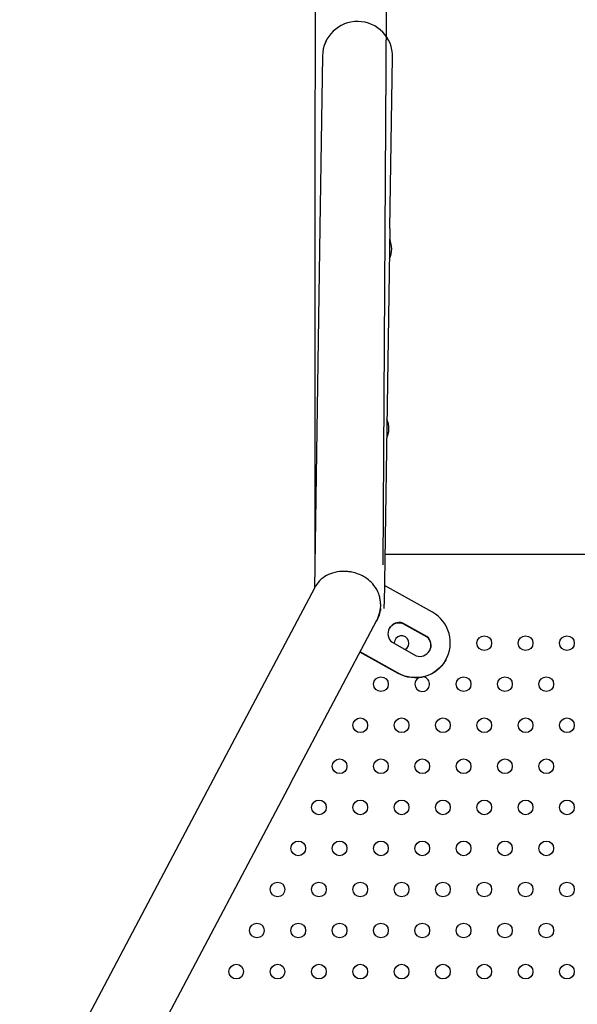
# Model space of a CAD drawing. Units: millimetres. Extents: x 206.5 to 219.2, y 158.6 to 172.9.
# Drawn here: x 212.6 to 212.9, y 166.5 to 167.1 of the extents above; entities that cross this region are included whole.
import ezdxf

# ---------------------------------------------------------------- set-up
doc = ezdxf.new("R2010")
doc.units = ezdxf.units.MM
doc.layers.get('0').update_dxf_attribs({"true_color": 0xc2ced6})

msp = doc.modelspace()

# ---------------------------------------------------------------- linework, layer by layer
for p, q in [((212.7778049682966, 167.0304452676351), (212.7763733994798, 166.9371881575407)), ((212.8144689112087, 166.9366033619522), (212.8159004800254, 167.029860472046)), ((212.7763733994798, 166.9371881575407), (212.773360082123, 166.7408907352892)), ((212.8144689112087, 166.9366033619522), (212.8113335309608, 166.732354360377)), ((212.8117486183328, 166.7593945198091), (213.0850667936611, 166.7594425379739)), ((212.7735998781136, 166.7413440238834), (212.7268664982694, 166.6530034828047)), ((212.837581148473, 166.7278676358001), (212.8114887784031, 166.7424676906312)), ((212.8112957903504, 166.7298958127394), (212.8113335309608, 166.732354360377)), ((212.7605443561188, 166.6351874257107), (212.8073056608264, 166.7235807534107)), ((212.8214071482944, 166.7218474666943), (212.8214863467729, 166.721989005609)), ((212.8214071482944, 166.7218474666943), (212.8344972341729, 166.7145228744444)), ((212.8345764326514, 166.7146644133586), (212.8214863467729, 166.721989005609)), ((212.8344972341729, 166.7145228744444), (212.8345764326514, 166.7146644133591)), ((212.8156306428718, 166.7115240316853), (212.8287207287503, 166.7041994394349)), ((212.8189615762676, 166.6945918177189), (212.7981350063055, 166.7062453801477)), ((212.8190380223677, 166.6947284377475), (212.7982082331437, 166.7063838015215)), ((212.844891972185, 166.7020225477982), (212.8448127737211, 166.7018810088834)), ((212.7268664982694, 166.6530034828047), (212.6130920301657, 166.4379345512325)), ((212.7605443561188, 166.6351874257107), (212.6451333867735, 166.4170250006655))]:
    msp.add_line(p, q)
for points in [[(212.7737648100878, 167.2648360414757), (212.7736468446882, 166.7595713937459)], [(212.8137638928874, 167.2645651625254), (212.8106168227268, 166.7537444559139)]]:
    msp.add_lwpolyline(points)
for centre in [(212.8657969956112, 166.7110769825063), (212.888286205678, 166.7110769825063), (212.9107754157303, 166.7110769825063), (212.8095739704731, 166.6887485509051), (212.8545523905923, 166.6887485509051), (212.8770416006446, 166.6887485509051), (212.8995308106969, 166.6887485509051), (212.7983293654543, 166.6664201193034), (212.8208185755066, 166.6664201193034), (212.8433077855589, 166.6664201193034), (212.8657969956112, 166.6664201193034), (212.888286205678, 166.6664201193034), (212.9107754157303, 166.6664201193034), (212.7870847604208, 166.6440916877023), (212.8095739704731, 166.6440916877023), (212.83206318054, 166.6440916877023), (212.8545523905923, 166.6440916877023), (212.8770416006446, 166.6440916877023), (212.8995308106969, 166.6440916877023), (212.7758401553874, 166.6217632561011), (212.7983293654543, 166.6217632561011), (212.8208185755066, 166.6217632561011), (212.8433077855589, 166.6217632561011), (212.8657969956112, 166.6217632561011), (212.888286205678, 166.6217632561011), (212.9107754157303, 166.6217632561011), (212.7645955503685, 166.5994348244999), (212.7870847604208, 166.5994348244999), (212.8095739704731, 166.5994348244999), (212.83206318054, 166.5994348244999), (212.8545523905923, 166.5994348244999), (212.8770416006446, 166.5994348244999), (212.8995308106969, 166.5994348244999), (212.7533509453351, 166.5771063928987), (212.7758401553874, 166.5771063928987), (212.7983293654543, 166.5771063928987), (212.8208185755066, 166.5771063928987), (212.8433077855589, 166.5771063928987), (212.8657969956112, 166.5771063928987), (212.888286205678, 166.5771063928987), (212.9107754157303, 166.5771063928987), (212.7421063403162, 166.5547779612971), (212.7645955503685, 166.5547779612971), (212.7870847604208, 166.5547779612971), (212.8095739704731, 166.5547779612971), (212.83206318054, 166.5547779612971), (212.8545523905923, 166.5547779612971), (212.8770416006446, 166.5547779612971), (212.8995308106969, 166.5547779612971), (212.7308617352828, 166.5324495296959), (212.7533509453351, 166.5324495296959), (212.7758401553874, 166.5324495296959), (212.7983293654543, 166.5324495296959), (212.8208185755066, 166.5324495296959), (212.8433077855589, 166.5324495296959), (212.8657969956112, 166.5324495296959), (212.888286205678, 166.5324495296959), (212.9107754157303, 166.5324495296959)]:
    msp.add_circle(centre, 0.004)
for centre, radius, start, end in [((213.4805790493556, 167.2600494044192), 0.7068304469398221, 283.5577552054421, 180.6359765826842), ((213.4805790493557, 167.2600494044192), 0.6668304469397864, 282.6122955614007, 180.6359765826807), ((212.796852724161, 167.0301528698405), 0.01905000000000008, 359.1205345254896, 179.1205345254896), ((212.796852803207, 167.0301580189353), 0.01905000000000114, 359.1205345254896, 179.1205345254896), ((212.8027233667672, 166.9256845845111), 0.01269999999993481, 334.8396967111579, 23.4013722514279), ((212.8012196673226, 166.8277286479865), 0.01270000000001344, 334.8396967111579, 23.4013722514279), ((212.790466731909, 166.7324887819577), 0.01905000000005153, 332.120534612306, 359.6795999164354), ((212.8208185755066, 166.7110769825063), 0.004, 298.3729841074027, 180), ((212.8208185755066, 166.7110769825063), 0.004000000000053544, 180, 183.1683951970205), ((212.8433077855589, 166.7110769825063), 0.004000000000003272, 357.269146044472, 1.124007826876702), ((212.83206318054, 166.6887485509051), 0.003999999999999993, 180, 80.9388733357495), ((212.83206318054, 166.6887485509051), 0.004, 118.3869260821738, 180)]:
    msp.add_arc(centre, radius, start, end)
for centre, major_axis, ratio, start_param, end_param in [((212.8283111967467, 166.7113003646491), (0.01658077545087223, -0.009277816850995562), 0.9991776098774325, -0.01057997120575482, 1.570810507675369), ((212.8195188589598, 166.7162201405545), (-0.005323301591642407, 0.002978667515017669), 0.9991776098774298, -1.389476552391091, 0.03295936095492391), ((212.8195188883983, 166.7162201931515), (-0.005323301591584366, 0.002978667515020027), 0.9994774440483126, 0.03295936096556007, 1.389476552393736), ((212.8306890655804, 166.7099698218344), (0.005323301591603072, -0.002978667515002801), 0.9991776098774354, -0.03295936096427798, 1.389476552390882), ((212.8306890950189, 166.7099698744314), (0.005323301591584416, -0.002978667515019923), 0.9994774440483124, -1.389476552392997, -0.03295936096476515)]:
    msp.add_ellipse(centre, major_axis=major_axis, ratio=ratio, start_param=start_param, end_param=end_param)
at = {"extrusion": (0, 0, -1)}
for centre, major_axis, ratio, start_param, end_param in [((212.8194396604958, 166.7160786016398), (-0.005323301591634528, 0.002978667515025465), 0.9991776098774232, 0.01330561375466542, 1.38947655239101), ((212.8306098671164, 166.7098282829197), (0.005323301591589252, -0.002978667515022104), 0.9991776098774331, -1.389476552394714, -0.01330561387586715), ((212.8282319982682, 166.7111588257349), (0.01658077545092992, -0.009277816850876674), 0.9991776098774316, 5.698377421337576e-14, 1.570810507682267), ((212.8283112261706, 166.7113004172465), (-0.01658077545086435, 0.009277816850995236), 0.9994774440483126, -3.131012682384705, -1.570782145914488)]:
    msp.add_ellipse(centre, major_axis=major_axis, ratio=ratio, start_param=start_param, end_param=end_param, dxfattribs=at)
msp.add_open_spline([(212.8093429119035, 166.7323849179202), (212.8093398251222, 166.7326329581306), (212.8093314863654, 166.732879548807), (212.8092981801601, 166.7334829003457), (212.8092675509106, 166.7338353033711), (212.8091771563923, 166.7346013212396), (212.8091130730754, 166.7350101052302), (212.8088726768474, 166.7362494276076), (212.808648623788, 166.7370542115241), (212.8078128234629, 166.7393955216812), (212.8069695988233, 166.7409901699416), (212.8049167799909, 166.7436101372723), (212.8039119280293, 166.7446230858686), (212.8011696830217, 166.7468094115548), (212.7993078060972, 166.747879246469), (212.7961132708588, 166.7490942609406), (212.7949504509597, 166.7494323740789), (212.7930314709811, 166.7498217910111), (212.7923026085919, 166.7499326239108), (212.7909020469087, 166.7500747657518), (212.7902346138872, 166.7501118594651), (212.7887012214051, 166.7501270475905), (212.7878446707618, 166.7500832635037), (212.7852711689047, 166.7497961072327), (212.7836566699261, 166.7493937336235), (212.7806593818823, 166.7482433314422), (212.7793176062551, 166.7474884855951), (212.7766409663891, 166.7455159812903), (212.7755646108271, 166.7443042272848), (212.7742905635969, 166.7425716788871), (212.7738996631524, 166.7419011561133), (212.7736377152905, 166.7414152320512), (212.7736183035158, 166.7413788594999), (212.7735998781136, 166.7413440238834)], degree=3, knots=[0, 0, 0, 0, 0.7453406179519325, 0.7453406179519325, 1.830617374147996, 1.830617374147996, 3.134358361870797, 3.134358361870797, 5.877794348085803, 5.877794348085803, 11.62550251631372, 11.62550251631372, 15.76262913146489, 15.76262913146489, 21.55357675514175, 21.55357675514175, 24.65224589751337, 24.65224589751337, 26.51821372659308, 26.51821372659308, 28.21944739794019, 28.21944739794019, 30.44728394057496, 30.44728394057496, 35.0637416960265, 35.0637416960265, 39.90746353229689, 39.90746353229689, 46.40218305767441, 46.40218305767441, 51.15317131815365, 51.15317131815365, 51.55369473800475, 51.55369473800475, 51.55369473800475, 51.55369473800475])
msp.add_open_spline([(212.8094059498835, 166.7299248232534), (212.8090696690342, 166.727478106613), (212.8082643708185, 166.7251180189905), (212.8070353739604, 166.7229751521368)], degree=3)

doc.saveas('drawing.dxf')
